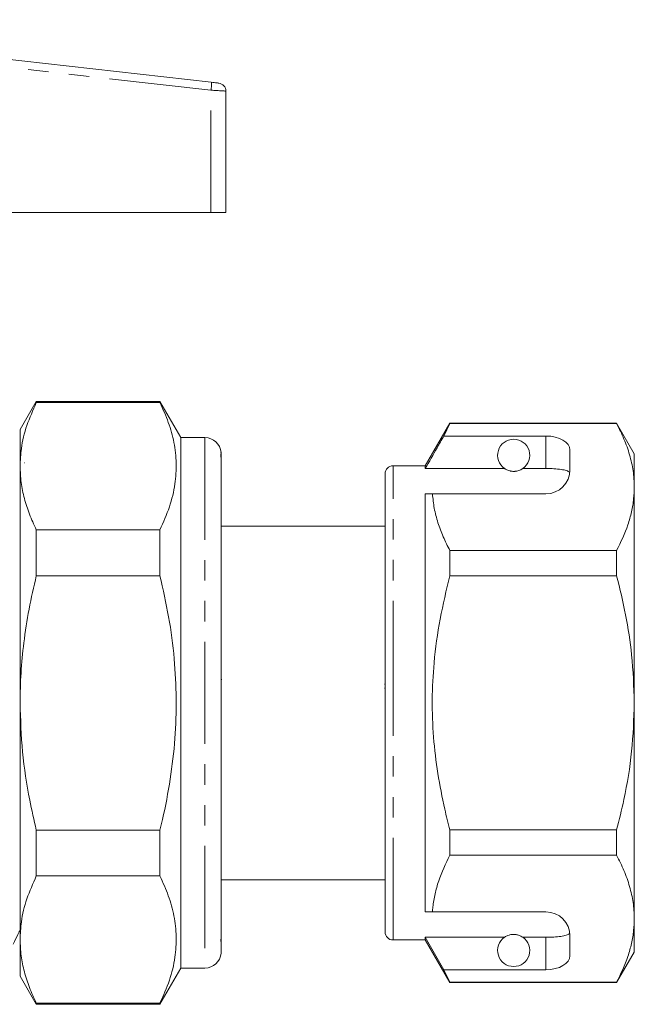
# Model space of a CAD drawing. Units: millimetres. Extents: x 153 to 254, y 94 to 252.
# Drawn here: x 216 to 254, y 191 to 252 of the extents above; entities that cross this region are included whole.
import ezdxf

# ---------------------------------------------------------------- set-up
doc = ezdxf.new("R2010")
doc.units = ezdxf.units.MM
doc.linetypes.add('PHANTOM', pattern=[12.7, 6.35, -1.27, 1.27, -1.27, 1.27, -1.27])

msp = doc.modelspace()

# ---------------------------------------------------------------- linework, layer by layer
at = {"color": 7, "linetype": 'Continuous', "lineweight": 15}
for p, q in [((193.629, 251.766), (227.908, 247.873)), ((228.816, 247.323), (228.816, 239.77)), ((195.091, 239.77), (227.887, 239.77)), ((228.816, 239.77), (227.887, 239.77)), ((217.027, 228.02), (216.016, 226.27)), ((224.717, 228.02), (217.027, 228.02)), ((217.027, 227.947), (217.027, 228.02)), ((217.027, 227.947), (224.717, 227.947)), ((226.016, 225.77), (224.717, 228.02)), ((224.717, 228.02), (224.717, 227.947)), ((242.746, 226.67), (241.216, 224.02)), ((242.371, 225.868), (242.746, 226.646)), ((253.119, 226.67), (242.746, 226.67)), ((242.746, 226.646), (242.746, 226.67)), ((242.746, 226.646), (253.119, 226.646)), ((254.216, 224.77), (253.119, 226.67)), ((253.119, 226.67), (253.119, 226.646)), ((216.016, 226.27), (216.016, 223.992)), ((227.516, 225.77), (226.016, 225.77)), ((226.016, 225.77), (226.016, 192.77)), ((248.716, 225.868), (242.371, 225.868)), ((250.216, 223.77), (250.216, 225.002)), ((216.016, 224.22), (215.996, 224.22)), ((216.285, 224.2), (216.276, 224.207)), ((228.516, 224.767), (228.516, 224.657)), ((228.516, 224.612), (228.516, 224.657)), ((228.516, 224.399), (228.516, 224.612)), ((228.516, 224.398), (228.516, 194.8)), ((254.216, 222.693), (254.216, 224.77)), ((216.016, 223.992), (216.016, 209.27)), ((241.216, 224.02), (239.216, 224.02)), ((241.216, 223.847), (241.216, 224.02)), ((246.148, 223.847), (241.216, 223.847)), ((248.716, 223.847), (247.285, 223.847)), ((238.716, 209.27), (238.716, 223.52)), ((254.216, 209.27), (254.216, 222.693)), ((241.216, 222.27), (241.663, 222.27)), ((241.216, 196.27), (241.216, 222.27)), ((241.663, 222.27), (248.716, 222.27)), ((217.027, 217.179), (217.027, 220.037)), ((224.717, 220.037), (217.027, 220.037)), ((224.717, 220.037), (224.717, 217.179)), ((238.716, 220.27), (228.516, 220.27)), ((242.746, 217.176), (242.746, 218.74)), ((253.119, 218.74), (242.746, 218.74)), ((253.119, 218.74), (253.119, 217.176)), ((217.027, 217.179), (224.717, 217.179)), ((242.746, 217.176), (253.119, 217.176)), ((228.554, 210.726), (228.516, 210.726)), ((238.679, 210.435), (238.716, 210.435)), ((238.679, 210.195), (238.716, 210.195)), ((216.016, 209.27), (216.016, 194.547)), ((238.716, 195.02), (238.716, 209.27)), ((254.216, 195.846), (254.216, 209.27)), ((217.027, 198.502), (217.027, 201.36)), ((224.717, 201.36), (217.027, 201.36)), ((224.717, 201.36), (224.717, 198.502)), ((242.746, 199.799), (242.746, 201.363)), ((253.119, 201.363), (242.746, 201.363)), ((253.119, 201.363), (253.119, 199.799)), ((242.746, 199.799), (253.119, 199.799)), ((217.027, 198.502), (224.717, 198.502)), ((228.516, 198.27), (238.716, 198.27)), ((241.216, 196.27), (241.663, 196.27)), ((241.663, 196.27), (248.716, 196.27)), ((254.216, 193.77), (254.216, 195.846)), ((228.516, 194.682), (228.516, 194.8)), ((250.216, 193.537), (250.216, 194.77)), ((216.016, 194.547), (216.016, 192.27)), ((228.516, 194.433), (228.516, 194.682)), ((228.516, 194.433), (228.516, 194.141)), ((239.216, 194.52), (241.216, 194.52)), ((246.148, 194.692), (241.216, 194.692)), ((241.216, 194.52), (241.216, 194.692)), ((242.371, 192.671), (241.216, 194.692)), ((241.216, 194.52), (242.746, 191.87)), ((248.716, 194.692), (247.285, 194.692)), ((228.516, 193.967), (228.516, 194.134)), ((228.516, 193.967), (228.516, 193.77)), ((253.119, 191.87), (254.216, 193.77)), ((224.717, 190.52), (226.016, 192.77)), ((226.016, 192.77), (227.516, 192.77)), ((242.746, 191.893), (242.371, 192.671)), ((248.716, 192.671), (242.371, 192.671)), ((216.016, 192.27), (217.027, 190.52)), ((253.119, 191.893), (242.746, 191.893)), ((242.746, 191.87), (242.746, 191.893)), ((242.746, 191.87), (253.119, 191.87)), ((253.119, 191.893), (253.119, 191.87)), ((224.717, 190.592), (217.027, 190.592)), ((217.027, 190.52), (217.027, 190.592)), ((217.027, 190.52), (224.717, 190.52)), ((224.717, 190.592), (224.717, 190.52))]:
    msp.add_line(p, q, dxfattribs=at)
at = {"color": 8, "linetype": 'PHANTOM', "lineweight": 0}
for p, q in [((227.887, 247.381), (193.608, 251.274)), ((227.887, 239.77), (227.887, 247.381)), ((227.516, 225.77), (227.516, 192.77)), ((248.716, 223.847), (248.716, 225.868)), ((239.216, 209.27), (239.216, 224.02)), ((239.216, 194.52), (239.216, 209.27)), ((248.716, 192.671), (248.716, 194.692))]:
    msp.add_line(p, q, dxfattribs=at)
at = {"color": 7, "linetype": 'Continuous', "lineweight": 15, "flags": 128}
msp.add_lwpolyline([(227.908, 247.873), (228, 247.862), (228.088, 247.852), (228.169, 247.843), (228.239, 247.835), (228.296, 247.829), (228.338, 247.824), (228.364, 247.821), (228.373, 247.82)], dxfattribs=at)
at = {"color": 8, "linetype": 'PHANTOM', "lineweight": 0}
msp.add_arc((226.125, 247.703), 1.792, 349.65376, 5.45433, dxfattribs=at)
at = {"color": 7, "linetype": 'Continuous', "lineweight": 15}
for centre, radius, start, end in [((228.316, 247.323), 0.5, 0, 83.51974), ((227.516, 224.77), 1, 4.33618, 90), ((246.716, 224.67), 1, 304.65204, 235.34796), ((239.216, 223.52), 0.5, 90, 180), ((248.716, 223.77), 1.5, 270, 0), ((248.716, 194.77), 1.5, 0, 90), ((239.216, 195.02), 0.5, 180, 270), ((246.716, 193.87), 1, 124.65204, 55.34796), ((227.516, 193.77), 1, 270, 355.64993)]:
    msp.add_arc(centre, radius, start, end, dxfattribs=at)
at = {"color": 8, "linetype": 'PHANTOM', "lineweight": 0}
msp.add_ellipse((227.816, 247.38), major_axis=(1, -0.057), ratio=0.004756, start_param=0.00027, end_param=1.500178, dxfattribs=at)
at = {"color": 7, "linetype": 'Continuous', "lineweight": 15}
for centre, start_param, end_param in [((248.716, 225.002), 0, 1.570796), ((248.716, 193.537), 4.712389, 6.283185)]:
    msp.add_ellipse(centre, major_axis=(1.5, 0), ratio=0.57735, start_param=start_param, end_param=end_param, dxfattribs=at)
for points, knots in [([(216.016, 223.992), (216.033, 224.36), (216.072, 225.208), (216.399, 226.533), (216.817, 227.475), (217.027, 227.947)], [0, 0, 0, 0, 0.276242, 0.636815, 1, 1, 1, 1]), ([(224.717, 227.947), (224.902, 227.537), (225.271, 226.718), (225.616, 225.458), (225.762, 224.179), (225.677, 222.838), (225.348, 221.451), (224.928, 220.51), (224.717, 220.037)], [0, 0, 0, 0, 0.157633, 0.315224, 0.476659, 0.638089, 0.818391, 1, 1, 1, 1]), ([(253.119, 226.646), (253.279, 226.325), (253.597, 225.683), (253.941, 224.699), (254.172, 223.702), (254.201, 223.029), (254.216, 222.693)], [0, 0, 0, 0, 0.248061, 0.496081, 0.748055, 1, 1, 1, 1]), ([(242.371, 225.868), (242.232, 225.625), (241.847, 224.952), (241.462, 224.278), (241.216, 223.847)], [0, 0, 0, 0, 0.360724, 1, 1, 1, 1]), ([(228.516, 224.769), (228.516, 224.794), (228.516, 224.843), (228.512, 224.859), (228.512, 224.854), (228.515, 224.834), (228.516, 224.792), (228.516, 224.767)], [0, 0, 0, 0, 0.249558, 0.499182, 0.583951, 0.750067, 1, 1, 1, 1]), ([(228.516, 224.657), (228.516, 224.667), (228.515, 224.726), (228.498, 224.781), (228.496, 224.708), (228.515, 224.537), (228.516, 224.415), (228.516, 224.398)], [0, 0, 0, 0, 0.051259, 0.325861, 0.639816, 0.95046, 1, 1, 1, 1]), ([(217.027, 220.037), (216.878, 220.36), (216.582, 221.005), (216.267, 221.989), (216.056, 222.986), (216.03, 223.657), (216.016, 223.992)], [0, 0, 0, 0, 0.248303, 0.496573, 0.748296, 1, 1, 1, 1]), ([(246.148, 223.847), (246.159, 223.84), (246.208, 223.807), (246.301, 223.754), (246.451, 223.703), (246.565, 223.68), (246.653, 223.67), (246.74, 223.669), (246.824, 223.674), (246.93, 223.69), (247.113, 223.742), (247.214, 223.8), (247.273, 223.839), (247.285, 223.847)], [0, 0, 0, 0, 0.061649, 0.279152, 0.388211, 0.433023, 0.478281, 0.509872, 0.541424, 0.588103, 0.672783, 0.931139, 1, 1, 1, 1]), ([(250.205, 223.583), (250.167, 223.622), (250.092, 223.701), (249.775, 223.781), (249.35, 223.83), (248.973, 223.846), (248.761, 223.847), (248.716, 223.847)], [0, 0, 0, 0, 0.237474, 0.475144, 0.708277, 0.938045, 1, 1, 1, 1]), ([(254.216, 222.693), (254.209, 222.45), (254.192, 221.936), (254.054, 221.153), (253.758, 220.072), (253.375, 219.274), (253.119, 218.74)], [0, 0, 0, 0, 0.1820313, 0.3854212, 0.5888276, 1, 1, 1, 1]), ([(242.746, 218.74), (242.603, 219.028), (242.316, 219.603), (241.991, 220.481), (241.754, 221.371), (241.693, 221.97), (241.663, 222.27)], [0, 0, 0, 0, 0.248512, 0.496994, 0.748509, 1, 1, 1, 1]), ([(216.016, 209.27), (216.028, 209.892), (216.05, 211.139), (216.242, 213.085), (216.552, 215.105), (216.868, 216.487), (217.027, 217.179)], [0, 0, 0, 0, 0.233549, 0.468003, 0.733534, 1, 1, 1, 1]), ([(224.717, 217.179), (224.909, 216.328), (225.293, 214.621), (225.63, 212.064), (225.76, 209.534), (225.678, 207.029), (225.382, 204.519), (225.019, 202.627), (224.77, 201.58), (224.717, 201.36)], [0, 0, 0, 0, 0.163709, 0.328262, 0.483487, 0.638709, 0.798067, 0.957467, 1, 1, 1, 1]), ([(242.746, 201.363), (242.637, 201.795), (242.344, 202.959), (241.975, 204.88), (241.7, 207.149), (241.617, 209.452), (241.741, 211.911), (242.098, 214.499), (242.53, 216.281), (242.746, 217.176)], [0, 0, 0, 0, 0.083448, 0.22494, 0.366397, 0.511371, 0.656347, 0.827548, 1, 1, 1, 1]), ([(253.119, 217.176), (253.316, 216.366), (253.71, 214.742), (254.123, 212.101), (254.183, 210.266), (254.216, 209.27)], [0, 0, 0, 0, 0.312444, 0.626497, 1, 1, 1, 1]), ([(217.027, 201.36), (216.885, 201.98), (216.518, 203.584), (216.11, 206.223), (216.048, 208.251), (216.016, 209.27)], [0, 0, 0, 0, 0.238749, 0.61769, 1, 1, 1, 1]), ([(254.216, 209.27), (254.183, 208.265), (254.115, 206.244), (253.672, 203.606), (253.274, 201.992), (253.119, 201.363)], [0, 0, 0, 0, 0.376562, 0.757373, 1, 1, 1, 1]), ([(241.663, 196.27), (241.67, 196.371), (241.699, 196.744), (241.811, 197.386), (242.108, 198.468), (242.49, 199.266), (242.746, 199.799)], [0, 0, 0, 0, 0.085183, 0.312654, 0.540144, 1, 1, 1, 1]), ([(253.119, 199.799), (253.279, 199.478), (253.597, 198.836), (253.941, 197.852), (254.172, 196.855), (254.201, 196.182), (254.216, 195.846)], [0, 0, 0, 0, 0.248061, 0.496081, 0.748055, 1, 1, 1, 1]), ([(216.016, 194.547), (216.033, 194.915), (216.072, 195.763), (216.399, 197.088), (216.817, 198.03), (217.027, 198.502)], [0, 0, 0, 0, 0.276242, 0.636815, 1, 1, 1, 1]), ([(224.717, 198.502), (224.902, 198.092), (225.271, 197.273), (225.616, 196.013), (225.762, 194.734), (225.677, 193.393), (225.348, 192.006), (224.928, 191.065), (224.717, 190.592)], [0, 0, 0, 0, 0.157633, 0.315224, 0.476659, 0.638089, 0.818391, 1, 1, 1, 1]), ([(254.216, 195.846), (254.209, 195.603), (254.192, 195.089), (254.054, 194.306), (253.758, 193.225), (253.375, 192.427), (253.119, 191.893)], [0, 0, 0, 0, 0.182031, 0.385421, 0.588828, 1, 1, 1, 1]), ([(215.586, 194.27), (215.686, 194.467), (215.816, 194.724), (215.932, 194.994), (215.983, 195.07), (216.006, 195.085), (216.016, 195.092)], [0, 0, 0, 0, 0.664867, 0.865245, 0.942752, 1, 1, 1, 1]), ([(228.516, 194.8), (228.516, 194.736), (228.516, 194.608), (228.509, 194.512), (228.509, 194.456), (228.512, 194.426), (228.514, 194.43), (228.514, 194.432)], [0, 0, 0, 0, 0.287928, 0.575897, 0.673538, 0.864077, 1, 1, 1, 1]), ([(247.285, 194.692), (247.249, 194.715), (247.176, 194.762), (247.033, 194.826), (246.872, 194.859), (246.785, 194.868), (246.704, 194.871), (246.62, 194.866), (246.518, 194.852), (246.345, 194.807), (246.231, 194.747), (246.168, 194.706), (246.148, 194.692)], [0, 0, 0, 0, 0.1902437, 0.3820739, 0.4350321, 0.4731736, 0.5049392, 0.5367075, 0.5809516, 0.6585777, 0.8868331, 1, 1, 1, 1]), ([(248.716, 194.692), (248.883, 194.695), (249.217, 194.7), (249.662, 194.741), (250, 194.81), (250.16, 194.889), (250.195, 194.942), (250.205, 194.957)], [0, 0, 0, 0, 0.228515, 0.457009, 0.686119, 0.917651, 1, 1, 1, 1]), ([(217.027, 190.592), (216.878, 190.915), (216.582, 191.56), (216.267, 192.544), (216.056, 193.541), (216.03, 194.212), (216.016, 194.547)], [0, 0, 0, 0, 0.248303, 0.496573, 0.748296, 1, 1, 1, 1]), ([(228.516, 194.141), (228.515, 194.071), (228.513, 193.991), (228.513, 193.955), (228.515, 193.942), (228.516, 193.958), (228.516, 193.967)], [0, 0, 0, 0, 0.4992275, 0.5838614, 0.748933, 1, 1, 1, 1]), ([(228.516, 193.77), (228.516, 193.744), (228.516, 193.704), (228.514, 193.696), (228.514, 193.693)], [0, 0, 0, 0, 0.657626, 1, 1, 1, 1])]:
    msp.add_open_spline(points, degree=3, knots=knots, dxfattribs=at)

doc.saveas('drawing.dxf')
